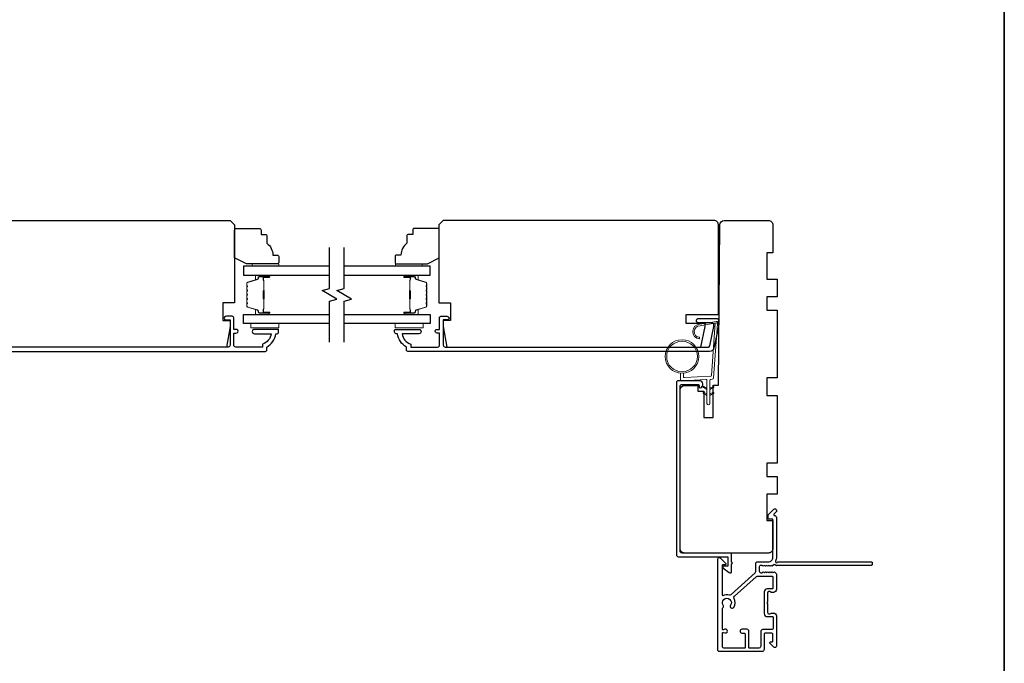
# Model space of a CAD drawing. Extents: x 3025 to 11725, y 1076 to 5581.
# Drawn here: x 7003 to 7338, y 2231 to 2450 of the extents above; entities that cross this region are included whole.
import ezdxf

# ---------------------------------------------------------------- set-up
doc = ezdxf.new("R2010")
doc.units = 0
doc.header["$LTSCALE"] = 250
doc.header["$MEASUREMENT"] = 0
for name, color, linetype, lineweight in [('1', 1, 'CONTINUOUS', 13), ('6', 6, 'CONTINUOUS', 5), ('8', 7, 'CONTINUOUS', 35), ('Butal', 9, 'CONTINUOUS', 15), ('Spacer Bar', 1, 'CONTINUOUS', 9), ('Vinyl', 6, 'CONTINUOUS', 15), ('Wood', 7, 'CONTINUOUS', 25)]:
    doc.layers.add(name, color=color, linetype=linetype, lineweight=lineweight)
for name, color, linetype in [('3', 3, 'CONTINUOUS'), ('7', 7, 'CONTINUOUS'), ('Glass', 6, 'CONTINUOUS')]:
    doc.layers.add(name, color=color, linetype=linetype)

msp = doc.modelspace()

# ---------------------------------------------------------------- linework, layer by layer
at = {"layer": '1'}
msp.add_lwpolyline([(7234.32, 2345.75, 0.968618), (7234.11, 2341.82), (7234.11, 2341.32, -0.966784), (7234.28, 2346.25), (7239.93, 2347.24, -0.488395), (7240.28, 2346.93), (7240.25, 2346.41, 0.488395), (7239.9, 2346.73)], format="xyb", close=True, dxfattribs=at)
for points in [[(7236.66, 2324.6), (7235.71, 2325.05, 1.569686), (7235.56, 2324.73), (7236.66, 2324.09)], [(7237.66, 2324.6), (7238.61, 2325.05, -1.569686), (7238.76, 2324.73), (7237.66, 2324.09)], [(7236.66, 2322.6), (7235.71, 2323.05, 1.569686), (7235.56, 2322.73), (7236.66, 2322.09)], [(7237.66, 2322.6), (7238.61, 2323.05, -1.569686), (7238.76, 2322.73), (7237.66, 2322.09)]]:
    msp.add_lwpolyline(points, format="xyb", dxfattribs=at)
for radius in [5.71, 5.21]:
    msp.add_circle((7228.17, 2335.31), radius, dxfattribs=at)
at = {"layer": '3'}
for points in [[(6984.13, 2337.03), (7086.64, 2337.03, 0.414214), (7087.14, 2337.53), (7087.14, 2338.53, 0.238125), (7090.14, 2343.03), (7090.64, 2343.03, 0.414214), (7091.14, 2343.53), (7091.14, 2344.28, 0.414214), (7090.89, 2344.53), (7082.89, 2344.53, 1), (7082.89, 2343.03), (7088.62, 2343.03, -0.276831), (7085.64, 2339.49), (7085.64, 2338.53), (7076.54, 2338.53, -0.414214), (7075.89, 2339.18), (7075.89, 2343.28), (7076.64, 2343.28, 1.2), (7076.64, 2344.53), (7075.89, 2344.53), (7075.89, 2348.48, 0.414214), (7075.39, 2348.98), (7073.39, 2348.98, 1.2), (7073.39, 2347.73), (7074.64, 2347.73), (7074.64, 2339.18, -0.414214), (7073.99, 2338.53), (6984.53, 2338.53, -0.354119)], [(7260.12, 2264.33, -0.230961), (7259.92, 2264.43, 0.433933), (7259.34, 2264.48), (7258.97, 2264.14, -0.381966), (7258.63, 2264.14), (7258.43, 2264.33), (7258.22, 2264.14, -0.381966), (7257.88, 2264.14), (7257.68, 2264.33), (7257.47, 2264.14, -0.381966), (7257.13, 2264.14), (7256.93, 2264.33), (7256.72, 2264.14, -0.381966), (7256.38, 2264.14), (7256.18, 2264.33), (7255.97, 2264.14, -0.381966), (7255.63, 2264.14), (7255.43, 2264.33), (7254.94, 2264.33, 0.414214), (7254.44, 2263.83), (7254.44, 2262.33, 0.414214), (7254.94, 2261.83), (7255.43, 2261.83), (7255.63, 2262.02, -0.381966), (7255.97, 2262.02), (7256.18, 2261.83), (7256.38, 2262.02, -0.381966), (7256.72, 2262.02), (7256.93, 2261.83), (7257.13, 2262.02, -0.381966), (7257.47, 2262.02), (7257.68, 2261.83), (7257.88, 2262.02, -0.381966), (7258.22, 2262.02), (7258.43, 2261.83), (7258.63, 2262.02, -0.381966), (7258.97, 2262.02), (7259.18, 2261.83), (7259.38, 2262.02, -0.381966), (7259.72, 2262.02), (7260.07, 2261.7, -0.213422), (7260.24, 2261.33), (7260.24, 2256.13, -0.414214), (7259.24, 2255.13), (7258.52, 2255.13, -0.239932), (7258.32, 2255.23, 0.72633), (7257.24, 2254.88), (7257.24, 2251.88), (7256.99, 2251.63), (7257.24, 2251.38), (7257.24, 2248.38, 0.72633), (7258.32, 2248.03, -0.239932), (7258.52, 2248.13), (7259.24, 2248.13, -0.414214), (7260.24, 2247.13), (7260.24, 2236.93, -0.668179), (7259.38, 2236.58), (7258.06, 2237.9, -0.668179), (7258.23, 2238.33), (7258.79, 2238.33, 0.414214), (7259.04, 2238.58), (7259.04, 2240.83, 0.414214), (7258.54, 2241.33), (7256.54, 2241.33, 0.414214), (7256.04, 2240.83), (7256.04, 2235.78, -0.414214), (7255.29, 2235.03), (7246.24, 2235.03), (7240.94, 2235.03, -0.414214), (7240.34, 2235.63), (7240.34, 2266.53, -0.668958), (7241.19, 2266.88), (7242.96, 2265.1, -0.198353), (7243.04, 2264.93), (7243.04, 2264.78, -0.414214), (7242.79, 2264.53), (7242.04, 2264.53, 0.414214), (7241.79, 2264.28), (7241.79, 2254.38, 0.558503), (7242.15, 2254.15, -0.193824), (7244.25, 2254.33, 0.263624), (7244.83, 2254.46), (7253.04, 2261.83, 0.212871), (7253.24, 2262.27), (7253.24, 2264.93, -0.414214), (7253.84, 2265.53), (7257.54, 2265.53, 0.414214), (7259.04, 2267.03), (7259.04, 2280.03), (7257.64, 2280.03, -0.414214), (7257.39, 2280.28), (7257.39, 2281.28, -0.198912), (7257.46, 2281.46), (7259.38, 2283.38, -0.668179), (7260.24, 2283.03), (7260.24, 2282.65, -0.198912), (7260.16, 2282.47), (7259.4, 2281.7, 0.68058), (7259.58, 2281.28, -0.424236), (7260.24, 2280.65), (7260.24, 2267.03, -0.118232), (7259.94, 2265.8, 0.957443), (7260.64, 2265.41, -0.258834), (7260.85, 2265.53), (7292.49, 2265.53, -0.414214), (7292.74, 2265.28), (7292.74, 2264.58, -0.414214), (7292.49, 2264.33), (7260.12, 2264.33), (7260.24, 2264.33)], [(7249.41, 2236.23), (7242.39, 2236.23, -0.414214), (7241.89, 2236.73), (7241.89, 2241.29, -0.510556), (7242.22, 2241.53), (7242.74, 2241.36, 1.381129), (7242.74, 2242.6), (7242.22, 2242.43, -0.510556), (7241.89, 2242.66), (7241.89, 2249.68, -0.241531), (7242, 2249.88, 0.406378), (7242.16, 2250.77, -1.886618), (7244.68, 2250.77, 1), (7245.76, 2250.04, 0.292957), (7245.84, 2253.09, -0.360188), (7245.95, 2253.85), (7253.33, 2260.48, -0.185028), (7253.73, 2260.63), (7255.29, 2260.63), (7258.79, 2260.63, -0.414214), (7259.04, 2260.38), (7259.04, 2256.58, -0.414214), (7258.79, 2256.33), (7257.14, 2256.33, 0.414214), (7256.14, 2255.33), (7256.14, 2247.93, 0.414214), (7257.14, 2246.93), (7258.89, 2246.93, -0.414214), (7259.14, 2246.68), (7259.14, 2243.03, -0.414214), (7258.64, 2242.53), (7256.64, 2242.53), (7255.57, 2242.53, 0.414213), (7254.94, 2241.9), (7254.94, 2236.86, -0.414213), (7254.31, 2236.23), (7251.07, 2236.23, -0.417651), (7250.82, 2236.48), (7250.88, 2241.99, 0.417651), (7250.25, 2242.63), (7248.54, 2242.63, 1), (7248.54, 2241.33), (7249.34, 2241.33, -0.409915), (7249.59, 2241.08), (7249.66, 2236.48, -0.418526), (7249.41, 2236.23)]]:
    msp.add_lwpolyline(points, format="xyb", dxfattribs=at)
for points in [[(7134.54, 2337.53), (7134.54, 2338.53, -0.238125), (7131.54, 2343.03), (7131.04, 2343.03, -0.414214), (7130.54, 2343.53), (7130.54, 2344.28, -0.414214), (7130.79, 2344.53), (7138.79, 2344.53, -1), (7138.79, 2343.03), (7133.05, 2343.03, 0.276831), (7136.04, 2339.49), (7136.04, 2338.53), (7145.14, 2338.53, 0.414214), (7145.79, 2339.18), (7145.79, 2343.28), (7145.04, 2343.28, -1.2), (7145.04, 2344.53), (7145.79, 2344.53), (7145.79, 2348.48, -0.414214), (7146.29, 2348.98), (7148.29, 2348.98, -1.2), (7148.29, 2347.73), (7147.04, 2347.73), (7147.04, 2339.18, 0.414214), (7147.69, 2338.53), (7237.14, 2338.53, 0.354119), (7237.63, 2338.92), (7239.04, 2345.53), (7239.04, 2346.08, 0.414214), (7238.39, 2346.73), (7233.79, 2346.73, -1), (7233.79, 2348.23), (7239.94, 2348.23, -0.414214), (7240.54, 2347.63), (7240.54, 2345.37), (7239.02, 2338.22, -0.354119), (7237.55, 2337.03), (7135.04, 2337.03, -0.414214)], [(7234.04, 2325.43), (7234.04, 2324.86, 0.490314), (7234.35, 2324.62, 0.881018), (7234.04, 2327.08), (7226.92, 2327.08, 0.414214), (7226.29, 2326.45), (7226.29, 2267.91, 0.414213), (7226.92, 2267.28), (7243.54, 2267.28, -0.414213), (7243.79, 2267.03), (7243.79, 2264.28, -0.414214), (7243.54, 2264.03), (7242.29, 2264.03, 0.414213), (7242.04, 2263.78), (7242.04, 2263.53), (7244.16, 2261.9, 0.687151), (7245.04, 2262.23), (7245.04, 2264.88, 1), (7245.04, 2265.38), (7245.04, 2268.28, 0.414213), (7244.79, 2268.53), (7228.17, 2268.53, -0.414213), (7227.54, 2269.16), (7227.54, 2325.2, -0.414214), (7228.17, 2325.83), (7233.64, 2325.83, -0.414213)]]:
    msp.add_lwpolyline(points, format="xyb", close=True, dxfattribs=at)
at = {"layer": '6'}
for points in [[(7091.16, 2346.53), (7081.66, 2346.53), (7081.66, 2345.03), (7091.16, 2345.03)], [(7130.69, 2346.53), (7140.19, 2346.53), (7140.19, 2345.03), (7130.69, 2345.03)]]:
    msp.add_lwpolyline(points, close=True, dxfattribs=at)
msp.add_lwpolyline([(7228.67, 2329.61), (7228.67, 2328.42, 0.429634), (7228.99, 2328.12), (7237.86, 2328.59, 0.378255), (7238.14, 2328.86), (7239.42, 2346.65), (7239.9, 2346.73, -0.488395), (7240.25, 2346.41), (7238.92, 2328.03, -0.378255), (7238.45, 2327.56), (7237.95, 2327.54, 0.39896), (7237.66, 2327.24), (7237.66, 2319.39, -1), (7236.66, 2319.39), (7236.66, 2327.21, 0.429634), (7236.35, 2327.51), (7228.2, 2327.08, -0.429634), (7227.67, 2327.58), (7227.67, 2329.61)], format="xyb", dxfattribs=at)
at = {"layer": '7', "flags": 128}
for points in [[(7108.39, 2340.18), (7108.39, 2354.16), (7110.89, 2354.83), (7105.89, 2357.72), (7108.39, 2358.39), (7108.39, 2372.38)], [(7113.39, 2340.18), (7113.39, 2354.16), (7115.89, 2354.83), (7110.89, 2357.72), (7113.39, 2358.39), (7113.39, 2372.38)]]:
    msp.add_lwpolyline(points, dxfattribs=at)
at = {"layer": '8', "linetype": 'Continuous'}
msp.add_lwpolyline([(6065.8, 2847.29), (7337.67, 2847.29), (7337.67, 2052.2), (6065.8, 2052.2)], close=True, dxfattribs=at)
at = {"layer": 'Butal'}
for points in [[(7087.7, 2362.93), (7083.52, 2362.93, 0.414214), (7083.27, 2362.68), (7083.27, 2361.35), (7083.88, 2361.54, 0.329751), (7084.15, 2361.9), (7084.15, 2362.02, -0.414214), (7084.66, 2362.53), (7087.95, 2362.53), (7087.95, 2362.68, 0.414214)], [(7134.08, 2362.93), (7138.26, 2362.93, -0.414214), (7138.51, 2362.68), (7138.51, 2361.35), (7137.9, 2361.54, -0.329751), (7137.63, 2361.9), (7137.63, 2362.02, 0.414214), (7137.12, 2362.53), (7133.83, 2362.53), (7133.83, 2362.68, -0.414214)], [(7087.7, 2349.63), (7083.52, 2349.63, -0.414214), (7083.27, 2349.88), (7083.27, 2351.2), (7083.88, 2351.02, -0.329751), (7084.15, 2350.66), (7084.15, 2350.54, 0.414214), (7084.66, 2350.03), (7087.95, 2350.03), (7087.95, 2349.88, -0.414214)], [(7134.08, 2349.63), (7138.26, 2349.63, 0.414214), (7138.51, 2349.88), (7138.51, 2351.2), (7137.9, 2351.02, 0.329751), (7137.63, 2350.66), (7137.63, 2350.54, -0.414214), (7137.12, 2350.03), (7133.83, 2350.03), (7133.83, 2349.88, 0.414214)]]:
    msp.add_lwpolyline(points, format="xyb", close=True, dxfattribs=at)
at = {"layer": 'Glass', "color": 1}
for points in [[(7108.39, 2366.03), (7079.14, 2366.03), (7079.14, 2362.93), (7108.39, 2362.93)], [(7113.39, 2362.93), (7142.64, 2362.93), (7142.64, 2366.03), (7113.39, 2366.03)], [(7108.39, 2346.53), (7079.14, 2346.53), (7079.14, 2349.63), (7108.39, 2349.63)], [(7113.39, 2349.63), (7142.64, 2349.63), (7142.64, 2346.53), (7113.39, 2346.53)]]:
    msp.add_lwpolyline(points, dxfattribs=at)
at = {"layer": 'Spacer Bar'}
for points in [[(7080.27, 2357.46, -0.226277), (7080.32, 2357.56), (7080.4, 2357.63, 0.476976), (7080.4, 2357.82), (7080.32, 2357.89, -0.226277), (7080.27, 2357.99), (7080.27, 2358.91, -0.226277), (7080.32, 2359.01), (7080.4, 2359.07, 0.476976), (7080.4, 2359.27), (7080.32, 2359.34, -0.226277), (7080.27, 2359.44), (7080.27, 2360.06, -0.329751), (7080.62, 2360.54), (7083.88, 2361.54, 0.329751), (7084.16, 2361.91), (7084.16, 2362.03, -0.414214), (7084.66, 2362.53), (7087.95, 2362.53, -1), (7087.95, 2362.15), (7086.08, 2362.15, 0.414214), (7085.93, 2362), (7085.93, 2361.48), (7085.82, 2361.48), (7085.82, 2361.96, -0.414214), (7086.12, 2362.26), (7087.95, 2362.26, 1), (7087.95, 2362.41), (7084.66, 2362.41, 0.414214), (7084.27, 2362.03), (7084.27, 2361.91, -0.329751), (7083.92, 2361.43), (7080.66, 2360.43, 0.329751), (7080.38, 2360.06), (7080.38, 2359.44, 0.226277), (7080.39, 2359.43), (7080.47, 2359.36, -0.476976), (7080.47, 2358.99), (7080.39, 2358.92, 0.226277), (7080.38, 2358.91), (7080.38, 2357.99, 0.226277), (7080.39, 2357.98), (7080.47, 2357.91, -0.476976), (7080.47, 2357.54), (7080.39, 2357.47, 0.226277), (7080.38, 2357.46), (7080.38, 2356.55, 0.256633), (7080.39, 2356.53), (7080.47, 2356.47, -0.476976), (7080.47, 2356.09), (7080.39, 2356.02, 0.226277), (7080.38, 2356.01), (7080.38, 2355.1, 0.256633), (7080.39, 2355.09), (7080.47, 2355.02, -0.476976), (7080.47, 2354.64), (7080.39, 2354.57, 0.226277), (7080.38, 2354.56), (7080.38, 2353.65, 0.256633), (7080.39, 2353.64), (7080.47, 2353.57, -0.476976), (7080.47, 2353.19), (7080.39, 2353.13, 0.226277), (7080.38, 2353.12), (7080.38, 2352.49, 0.329751), (7080.66, 2352.12), (7083.92, 2351.13, -0.329751), (7084.27, 2350.65), (7084.27, 2350.53, 0.414214), (7084.66, 2350.14), (7087.95, 2350.14, 1), (7087.95, 2350.3), (7086.12, 2350.3, -0.414214), (7085.82, 2350.6), (7085.82, 2351.07), (7085.93, 2351.07), (7085.93, 2350.56, 0.414214), (7086.08, 2350.41), (7087.95, 2350.41, -1), (7087.95, 2350.03), (7084.66, 2350.03, -0.414214), (7084.16, 2350.53), (7084.16, 2350.65, 0.329751), (7083.88, 2351.02), (7080.62, 2352.01, -0.329751), (7080.27, 2352.49), (7080.27, 2353.12, -0.226277), (7080.32, 2353.21), (7080.4, 2353.28, 0.476976), (7080.4, 2353.48), (7080.32, 2353.55, -0.226277), (7080.27, 2353.65), (7080.27, 2354.56, -0.226277), (7080.32, 2354.66), (7080.4, 2354.73, 0.476976), (7080.4, 2354.93), (7080.32, 2355, -0.226277), (7080.27, 2355.1), (7080.27, 2356.01, -0.226277), (7080.32, 2356.11), (7080.4, 2356.18, 0.476976), (7080.4, 2356.38), (7080.32, 2356.45, -0.226277), (7080.27, 2356.54)], [(7085.98, 2361.93), (7085.98, 2361.3, 0.22907), (7086.06, 2361.13, -0.224481), (7086.12, 2361), (7086.12, 2357.72, -0.28964), (7086.02, 2357.56, 0.272736), (7085.87, 2357.33), (7085.87, 2355.22, 0.272736), (7086.02, 2355, -0.28964), (7086.12, 2354.84), (7086.12, 2351.56, -0.224481), (7086.06, 2351.42, 0.22907), (7085.98, 2351.26), (7085.98, 2350.63), (7085.93, 2350.63), (7085.93, 2351.26, -0.228585), (7086.03, 2351.46, 0.224481), (7086.07, 2351.56), (7086.07, 2354.84, 0.28964), (7086, 2354.95, -0.274141), (7085.82, 2355.22), (7085.82, 2357.33, -0.274141), (7086, 2357.6, 0.28964), (7086.07, 2357.72), (7086.07, 2361, 0.224481), (7086.03, 2361.1, -0.228585), (7085.93, 2361.3), (7085.93, 2361.93)], [(7141.51, 2357.46, 0.226277), (7141.46, 2357.56), (7141.37, 2357.63, -0.476976), (7141.37, 2357.82), (7141.46, 2357.89, 0.226277), (7141.51, 2357.99), (7141.51, 2358.91, 0.226277), (7141.46, 2359.01), (7141.37, 2359.07, -0.476976), (7141.37, 2359.27), (7141.46, 2359.34, 0.226277), (7141.51, 2359.44), (7141.51, 2360.06, 0.329751), (7141.15, 2360.54), (7137.89, 2361.54, -0.329751), (7137.62, 2361.91), (7137.62, 2362.03, 0.414214), (7137.12, 2362.53), (7133.83, 2362.53, 1), (7133.83, 2362.15), (7135.69, 2362.15, -0.414214), (7135.84, 2362), (7135.84, 2361.48), (7135.96, 2361.48), (7135.96, 2361.96, 0.414214), (7135.66, 2362.26), (7133.83, 2362.26, -1), (7133.83, 2362.41), (7137.12, 2362.41, -0.414214), (7137.51, 2362.03), (7137.51, 2361.91, 0.329751), (7137.86, 2361.43), (7141.12, 2360.43, -0.329751), (7141.39, 2360.06), (7141.39, 2359.44, -0.226277), (7141.39, 2359.43), (7141.3, 2359.36, 0.476976), (7141.3, 2358.99), (7141.39, 2358.92, -0.226277), (7141.39, 2358.91), (7141.39, 2357.99, -0.226277), (7141.39, 2357.98), (7141.3, 2357.91, 0.476976), (7141.3, 2357.54), (7141.39, 2357.47, -0.226277), (7141.39, 2357.46), (7141.39, 2356.55, -0.256633), (7141.39, 2356.53), (7141.3, 2356.47, 0.476976), (7141.3, 2356.09), (7141.39, 2356.02, -0.226277), (7141.39, 2356.01), (7141.39, 2355.1, -0.256633), (7141.39, 2355.09), (7141.3, 2355.02, 0.476976), (7141.3, 2354.64), (7141.39, 2354.57, -0.226277), (7141.39, 2354.56), (7141.39, 2353.65, -0.256633), (7141.39, 2353.64), (7141.3, 2353.57, 0.476976), (7141.3, 2353.19), (7141.39, 2353.13, -0.226277), (7141.39, 2353.12), (7141.39, 2352.49, -0.329751), (7141.12, 2352.12), (7137.86, 2351.13, 0.329751), (7137.51, 2350.65), (7137.51, 2350.53, -0.414214), (7137.12, 2350.14), (7133.83, 2350.14, -1), (7133.83, 2350.3), (7135.66, 2350.3, 0.414214), (7135.96, 2350.6), (7135.96, 2351.07), (7135.84, 2351.07), (7135.84, 2350.56, -0.414214), (7135.69, 2350.41), (7133.83, 2350.41, 1), (7133.83, 2350.03), (7137.12, 2350.03, 0.414214), (7137.62, 2350.53), (7137.62, 2350.65, -0.329751), (7137.89, 2351.02), (7141.15, 2352.01, 0.329751), (7141.51, 2352.49), (7141.51, 2353.12, 0.226277), (7141.46, 2353.21), (7141.37, 2353.28, -0.476976), (7141.37, 2353.48), (7141.46, 2353.55, 0.226277), (7141.51, 2353.65), (7141.51, 2354.56, 0.226277), (7141.46, 2354.66), (7141.37, 2354.73, -0.476976), (7141.37, 2354.93), (7141.46, 2355, 0.226277), (7141.51, 2355.1), (7141.51, 2356.01, 0.226277), (7141.46, 2356.11), (7141.37, 2356.18, -0.476976), (7141.37, 2356.38), (7141.46, 2356.45, 0.226277), (7141.51, 2356.54)], [(7135.79, 2361.93), (7135.79, 2361.3, -0.22907), (7135.72, 2361.13, 0.224481), (7135.65, 2361), (7135.65, 2357.72, 0.28964), (7135.75, 2357.56, -0.272736), (7135.91, 2357.33), (7135.91, 2355.22, -0.272736), (7135.75, 2355, 0.28964), (7135.65, 2354.84), (7135.65, 2351.56, 0.224481), (7135.72, 2351.42, -0.22907), (7135.79, 2351.26), (7135.79, 2350.63), (7135.84, 2350.63), (7135.84, 2351.26, 0.228585), (7135.75, 2351.46, -0.224481), (7135.7, 2351.56), (7135.7, 2354.84, -0.28964), (7135.78, 2354.95, 0.274141), (7135.96, 2355.22), (7135.96, 2357.33, 0.274141), (7135.78, 2357.6, -0.28964), (7135.7, 2357.72), (7135.7, 2361, -0.224481), (7135.75, 2361.1, 0.228585), (7135.84, 2361.3), (7135.84, 2361.93)]]:
    msp.add_lwpolyline(points, format="xyb", close=True, dxfattribs=at)
for points in [[(7086.07, 2357.72, 0.001885), (7086.07, 2357.72), (7086.07, 2361, 0.224481), (7086.03, 2361.1, -0.228585), (7085.93, 2361.3), (7085.93, 2361.93), (7085.98, 2361.93), (7085.98, 2361.3, 0.22907), (7086.06, 2361.13, -0.224481), (7086.12, 2361), (7086.12, 2357.72, 0.214245), (7086.14, 2357.68, -0.214245), (7086.2, 2357.55), (7086.2, 2355.01, -0.214245), (7086.14, 2354.88, 0.214245), (7086.12, 2354.84), (7086.12, 2351.56, -0.224481), (7086.06, 2351.42, 0.22907), (7085.98, 2351.26), (7085.98, 2350.63), (7085.93, 2350.63), (7085.93, 2351.26, -0.228585), (7086.03, 2351.46, 0.224481), (7086.07, 2351.56), (7086.07, 2354.84, -0.214245), (7086.11, 2354.91, 0.214245), (7086.15, 2355.01), (7086.15, 2357.55, 0.214245), (7086.11, 2357.64, -0.214245), (7086.07, 2357.72)], [(7135.7, 2357.72, -0.001885), (7135.7, 2357.72), (7135.7, 2361, -0.224481), (7135.75, 2361.1, 0.228585), (7135.84, 2361.3), (7135.84, 2361.93), (7135.79, 2361.93), (7135.79, 2361.3, -0.22907), (7135.72, 2361.13, 0.224481), (7135.65, 2361), (7135.65, 2357.72, -0.214245), (7135.64, 2357.68, 0.214245), (7135.58, 2357.55), (7135.58, 2355.01, 0.214245), (7135.64, 2354.88, -0.214245), (7135.65, 2354.84), (7135.65, 2351.56, 0.224481), (7135.72, 2351.42, -0.22907), (7135.79, 2351.26), (7135.79, 2350.63), (7135.84, 2350.63), (7135.84, 2351.26, 0.228585), (7135.75, 2351.46, -0.224481), (7135.7, 2351.56), (7135.7, 2354.84, 0.214245), (7135.67, 2354.91, -0.214245), (7135.63, 2355.01), (7135.63, 2357.55, -0.214245), (7135.67, 2357.64, 0.214245), (7135.7, 2357.72)]]:
    msp.add_lwpolyline(points, format="xyb", dxfattribs=at)
at = {"layer": 'Vinyl'}
for points in [[(7091.16, 2366.03), (7091.16, 2366.78), (7082.16, 2366.78), (7082.16, 2366.03)], [(7130.87, 2366.03), (7130.87, 2366.78), (7139.87, 2366.78), (7139.87, 2366.03)]]:
    msp.add_lwpolyline(points, close=True, dxfattribs=at)
at = {"layer": 'Wood'}
for points in [[(6981.14, 2380.03, -0.414214), (6982.64, 2381.53), (7074.64, 2381.53), (7076.14, 2380.03), (7076.14, 2353.53), (7072.14, 2353.53), (7072.14, 2347.53), (7074.64, 2347.53), (7074.64, 2345.53), (7073.4, 2338.53), (6987.13, 2338.53), (6985.64, 2345.53), (6985.64, 2346.53), (6992.14, 2346.53), (6992.14, 2349.53), (6981.14, 2349.53)], [(7085.16, 2378.28), (7085.16, 2376.78), (7086.66, 2376.78, -0.414214), (7087.16, 2376.28), (7087.16, 2373.78, -0.236068), (7089.16, 2369.78), (7090.66, 2369.78, -0.414214), (7091.16, 2369.28), (7091.16, 2367.28, -0.414214), (7090.66, 2366.78), (7080.16, 2366.78), (7076.16, 2368.78), (7076.16, 2378.28, -0.414214), (7076.66, 2378.78), (7084.66, 2378.78, -0.414214)], [(7136.69, 2378.28), (7136.69, 2376.78), (7135.19, 2376.78, 0.414214), (7134.69, 2376.28), (7134.69, 2373.78, 0.236068), (7132.69, 2369.78), (7131.19, 2369.78, 0.414214), (7130.69, 2369.28), (7130.69, 2367.28, 0.414214), (7131.19, 2366.78), (7141.69, 2366.78), (7145.69, 2368.78), (7145.69, 2378.28, 0.414214), (7145.19, 2378.78), (7137.19, 2378.78, 0.414214)], [(7240.54, 2380.03, 0.414214), (7239.04, 2381.53), (7147.04, 2381.53), (7145.54, 2380.03), (7145.54, 2353.53), (7149.54, 2353.53), (7149.54, 2347.53), (7147.04, 2347.53), (7147.04, 2345.53), (7148.27, 2338.53), (7234.55, 2338.53), (7236.04, 2345.53), (7236.04, 2346.53), (7229.54, 2346.53), (7229.54, 2349.53), (7240.54, 2349.53)], [(7235.54, 2314.53), (7238.79, 2314.53), (7238.79, 2325.51), (7240.54, 2325.53), (7241.01, 2380.04, -0.41166), (7242.51, 2381.53), (7257.54, 2381.53, -0.414214), (7259.04, 2380.03), (7259.04, 2370.53), (7257.04, 2370.53), (7257.04, 2361.53), (7260.54, 2361.53), (7260.54, 2355.53), (7257.04, 2355.53), (7257.04, 2351.03), (7260.54, 2351.03), (7260.54, 2328.03), (7257.04, 2328.03), (7257.04, 2322.03), (7260.54, 2322.03), (7260.54, 2299.03), (7257.04, 2299.03), (7257.04, 2294.53), (7260.54, 2294.53), (7260.54, 2288.53), (7257.04, 2288.53), (7257.04, 2279.53), (7259.04, 2279.53), (7259.04, 2270.03, -0.414214), (7257.54, 2268.53), (7229.04, 2268.53, -0.414214), (7227.54, 2270.03), (7227.54, 2323.93, -0.41166), (7229.02, 2325.43), (7233.54, 2325.47), (7233.54, 2323.53), (7235.54, 2323.53)]]:
    msp.add_lwpolyline(points, format="xyb", close=True, dxfattribs=at)

doc.saveas('drawing.dxf')
